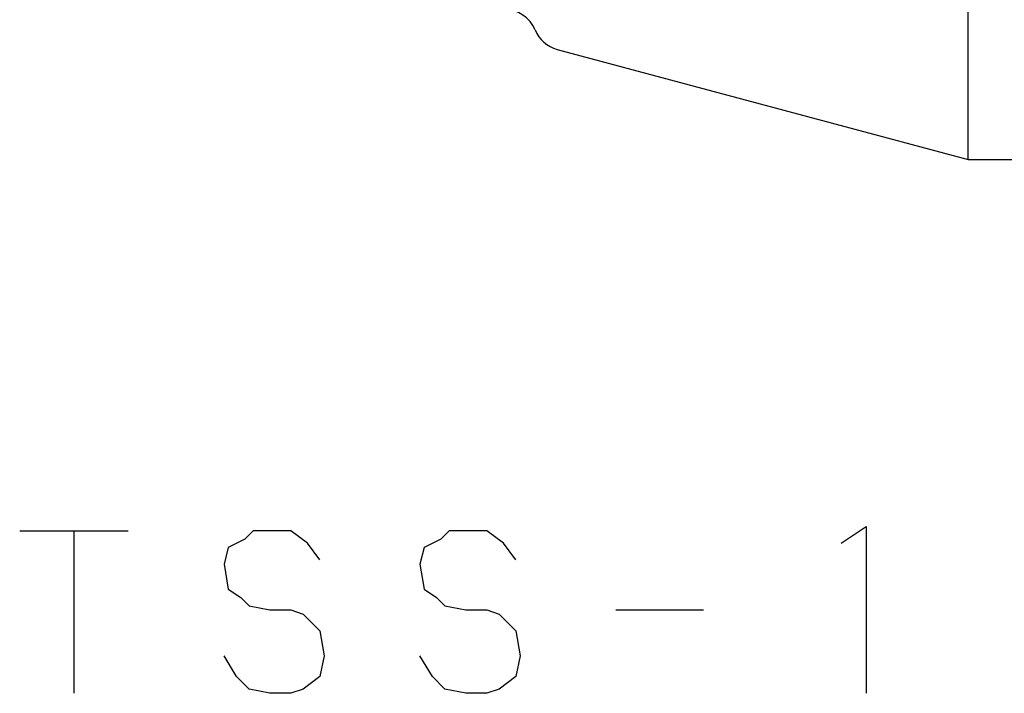
# Model space of a CAD drawing. Units: millimetres. Extents: x -102 to 122, y -37 to 128.
# Drawn here: x -33 to -4, y -37 to -17 of the extents above; entities that cross this region are included whole.
import ezdxf

# ---------------------------------------------------------------- set-up
doc = ezdxf.new("R2010")
doc.units = ezdxf.units.MM
doc.layers.add('1', color=7, linetype='Continuous')

msp = doc.modelspace()

# ---------------------------------------------------------------- linework, layer by layer
at = {"layer": '1', "color": 3, "linetype": 'Continuous'}
for p, q in [((-4.938, -21.5), (-4.938, 19.663)), ((-17.259, -18.199), (-4.938, -21.5)), ((-4.938, -21.5), (12.064, -21.5)), ((-33.375, -32.625), (-31.75, -32.625)), ((-31.75, -32.625), (-30.125, -32.625)), ((-31.75, -32.625), (-31.75, -37.5)), ((-26.375, -32.625), (-26.625, -32.875)), ((-25.875, -32.625), (-26.375, -32.625)), ((-25.25, -32.625), (-25.875, -32.625)), ((-24.75, -33), (-25.25, -32.625)), ((-20.5, -32.625), (-20.75, -32.875)), ((-20, -32.625), (-20.5, -32.625)), ((-19.375, -32.625), (-20, -32.625)), ((-18.875, -33), (-19.375, -32.625)), ((-8.75, -33), (-8, -32.5)), ((-8, -32.5), (-8, -37.5)), ((-26.625, -32.875), (-27.125, -33.125)), ((-24.375, -33.5), (-24.75, -33)), ((-20.75, -32.875), (-21.25, -33.125)), ((-18.5, -33.5), (-18.875, -33)), ((-27.125, -33.125), (-27.25, -33.625)), ((-21.25, -33.125), (-21.375, -33.625)), ((-27.25, -33.625), (-27.125, -34.375)), ((-21.375, -33.625), (-21.25, -34.375)), ((-27.125, -34.375), (-26.75, -34.625)), ((-21.25, -34.375), (-20.875, -34.625)), ((-26.75, -34.625), (-26.5, -34.875)), ((-20.875, -34.625), (-20.625, -34.875)), ((-26.5, -34.875), (-25.875, -35)), ((-25.875, -35), (-25.25, -35)), ((-25.25, -35), (-24.875, -35.125)), ((-24.875, -35.125), (-24.375, -35.625)), ((-20.625, -34.875), (-20, -35)), ((-20, -35), (-19.375, -35)), ((-19.375, -35), (-19, -35.125)), ((-19, -35.125), (-18.5, -35.625)), ((-15.5, -35), (-12.875, -35)), ((-24.375, -35.625), (-24.25, -36.375)), ((-18.5, -35.625), (-18.375, -36.375)), ((-26.875, -37), (-27.25, -36.375)), ((-24.25, -36.375), (-24.375, -37)), ((-21, -37), (-21.375, -36.375)), ((-18.375, -36.375), (-18.5, -37)), ((-26.5, -37.375), (-26.875, -37)), ((-24.375, -37), (-24.875, -37.375)), ((-20.625, -37.375), (-21, -37)), ((-18.5, -37), (-19, -37.375)), ((-25.875, -37.5), (-26.5, -37.375)), ((-24.875, -37.375), (-25.25, -37.5)), ((-20, -37.5), (-20.625, -37.375)), ((-19, -37.375), (-19.375, -37.5)), ((-25.25, -37.5), (-25.875, -37.5)), ((-19.375, -37.5), (-20, -37.5))]:
    msp.add_line(p, q, dxfattribs=at)
for centre, start, end in [((-18.847, -18), 22.5608, 90), ((-17, -17.233), 202.5608, 255)]:
    msp.add_arc(centre, 1, start, end, dxfattribs=at)

doc.saveas('drawing.dxf')
